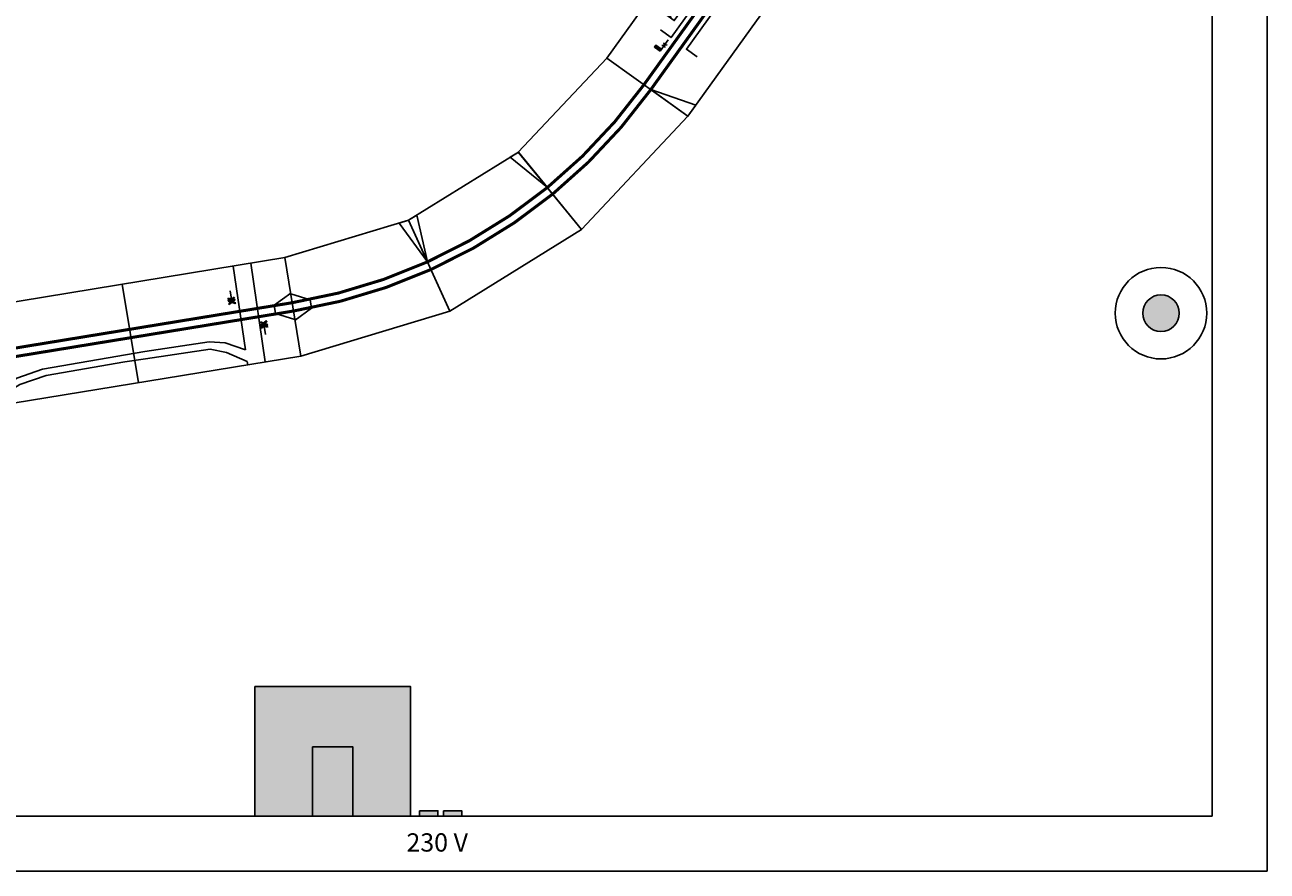
# Model space of a CAD drawing. Units: millimetres. Extents: x 929 to 38273, y 2679 to 18279.
# Drawn here: x 31487 to 38273, y 2679 to 7305 of the extents above; entities that cross this region are included whole.
import ezdxf

# ---------------------------------------------------------------- set-up
doc = ezdxf.new("R2010")
doc.units = ezdxf.units.MM
doc.layers.add('podkład budowlany', color=7, linetype='Continuous')

# ---------------------------------------------------------------- blocks, each defined once
blk = doc.blocks.new('A$C73CB29D5')
for p, q in [((0, 638.1), (0, 92.1)), ((0, 638.1), (841.2, 527.4)), ((841.2, 527.4), (699.8, 0)), ((679.9, 311.8), (668, 267.4)), ((789.4, 334.2), (679.9, 311.8)), ((668, 267.4), (751.6, 193.2)), ((0, 92.1), (699.8, 0))]:
    blk.add_line(p, q)
at = {"const_width": 16.5}
for points in [[(0, 388.1, -0.065543), (776.5, 285.9, -4.201455)], [(0, 342.1, -0.065543), (764.6, 241.5, -4.161519)]]:
    blk.add_lwpolyline(points, format="xyb", dxfattribs=at)
blk.add_lwpolyline([(0, 92.1), (0, 342.1), (52.6, 85.2), (0, 92.1)])
for s, height, rotation, p in [('848', 40, 352.47132, (349.2, 519.5)), ('2B00', 25, 0.81567, (54.3, 403.1)), ('2E99', 25, 345, (679.8, 380.3)), ('R3000', 50, 352.88891, (273.2, 249.4)), ('15%%D', 50, 352.88891, (263.9, 174.5)), ('KKMK7603', 40, 352.47132, (205.5, 94.1))]:
    blk.add_text(s, height=height, rotation=rotation).set_placement(p)
at = {"insert": (298.1, 473.9), "char_height": 40, "attachment_point": 1, "rotation": 352.47132}
blk.add_mtext('{\\fArial|b0|i0|c0|p34;KKMK2t-3}', dxfattribs=at)
blk = doc.blocks.new('A$C02DD38C6')
for p, q in [((18.6, 52.9), (0, 42.2)), ((0, 42.2), (2.5, 37.8)), ((2.5, 37.8), (18.6, 47.1)), ((37.1, 42.2), (18.6, 52.9)), ((18.6, 47.1), (34.6, 37.8)), ((34.6, 37.8), (37.1, 42.2))]:
    blk.add_line(p, q)
for points in [[(2.5, 73.8), (0, 69.5), (34.6, 49.5), (37.1, 53.8)], [(0, 53.8), (2.5, 49.5), (37.1, 69.5), (34.6, 73.8)]]:
    blk.add_lwpolyline(points, close=True)
for points in [[(18.6, 58.8), (18.6, 52.9)], [(18.6, 47.1), (18.6, 0)]]:
    blk.add_lwpolyline(points)
for points in [[(0, 69.5), (2.5, 73.8), (11.2, 68.8), (0, 69.5)], [(0, 69.5), (8.7, 64.5), (11.2, 68.8), (0, 69.5)], [(34.6, 73.8), (26, 68.8), (28.5, 64.5), (34.6, 73.8)], [(34.6, 73.8), (37.1, 69.5), (28.5, 64.5), (34.6, 73.8)], [(8.7, 58.8), (0, 53.8), (2.5, 49.5), (8.7, 58.8)], [(2.5, 37.8), (0, 42.2), (8.7, 47.2), (2.5, 37.8)], [(8.7, 58.8), (11.2, 54.5), (2.5, 49.5), (8.7, 58.8)], [(2.5, 37.8), (11.2, 42.8), (8.7, 47.2), (2.5, 37.8)], [(26, 54.5), (28.5, 58.8), (37.1, 53.8), (26, 54.5)], [(26, 54.5), (34.6, 49.5), (37.1, 53.8), (26, 54.5)], [(37.1, 42.2), (28.5, 47.2), (26, 42.8), (37.1, 42.2)], [(37.1, 42.2), (34.6, 37.8), (26, 42.8), (37.1, 42.2)]]:
    blk.add_solid(points)
blk = doc.blocks.new('A$C3EB81201')
for p, q in [((0, 546), (0, 0)), ((0, 546), (3600, 546)), ((900, 546), (900, 0)), ((1800, 546), (1800, 0)), ((2700, 546), (2700, 0)), ((3313.9, 546), (3307.2, 83.6)), ((3411.4, 546), (3402.3, 0)), ((3600, 546), (3600, 0)), ((100, 296), (0, 346)), ((3600, 348.8), (3500, 298.8)), ((100, 250), (100, 296)), ((3500, 298.8), (3500, 252.8)), ((0, 200), (100, 250)), ((3500, 252.8), (3600, 202.8)), ((2195.2, 157.7), (2049.3, 132.8)), ((2761.4, 162.5), (2195.2, 157.7)), ((3118.3, 157.5), (2761.4, 162.5)), ((3203.2, 138.5), (3118.3, 157.5)), ((3307.2, 83.6), (3203.2, 138.5)), ((2049.3, 132.8), (1915.8, 67.1)), ((2060, 95.2), (1954.3, 51.2)), ((2208.5, 119.9), (2060, 95.2)), ((2645.2, 125), (2208.5, 119.9)), ((2759.2, 123.3), (2645.2, 125)), ((3116.1, 118.2), (2759.2, 123.3)), ((3201.1, 85.4), (3116.1, 118.2)), ((3305.1, 18.8), (3201.1, 85.4)), ((0, 0), (3600, 0)), ((1915.8, 67.1), (1874.1, 0)), ((1954.3, 51.2), (1922.2, 3.1)), ((3305.1, 18.8), (3305.1, 0.1))]:
    blk.add_line(p, q)
at = {"const_width": 16.5}
for points in [[(3600, 296), (0, 296)], [(3600, 250), (0, 250)]]:
    blk.add_lwpolyline(points, dxfattribs=at)
at = {"xscale": -1, "rotation": 180}
blk.add_blockref('A$C02DD38C6', (3256.7, 415.5), dxfattribs=at)
blk.add_blockref('A$C02DD38C6', (3409.6, 147.5))
at = {"color": 2}
blk.add_text('MC06/13', height=25, dxfattribs=at).set_placement((21.5, 493.1))
for s, height, p in [('3600', 50, (1709.5, 477)), ('2E99/2M', 25, (3423.5, 355.3)), ('2E99/2M', 25, (57.5, 184.7)), ('TKol7564', 40, (34.5, 30.4))]:
    blk.add_text(s, height=height).set_placement(p)
at = {"color": 1}
blk.add_text('ungeprüft!', height=50, rotation=359.85747, dxfattribs=at).set_placement((44.5, 392.8))
blk = doc.blocks.new('A$C46CB5242')
for p, q in [((0, 527.4), (841.2, 638.1)), ((841.2, 638.1), (841.2, 92.1)), ((0, 527.4), (141.3, 0)), ((0, 527.4), (141.3, 0)), ((141.3, 0), (841.2, 92.1))]:
    blk.add_line(p, q)
at = {"const_width": 16.5}
for points in [[(64.7, 285.9, -0.065543), (841.2, 388.1, -4.201455)], [(76.6, 241.5, -0.065543), (841.2, 342.1, -4.161519)]]:
    blk.add_lwpolyline(points, format="xyb", dxfattribs=at)
at = {"extrusion": (-1.18288e-16, -3.16951e-17, -1)}
blk.add_solid([(-64.7, 285.9), (0, 527.4), (-50.8, 534.1), (-64.7, 285.9)], dxfattribs=at)
at = {"extrusion": (1.22461e-16, 9.32458e-30, -1)}
blk.add_solid([(-841.2, 342.1), (-841.2, 92.1), (-788.6, 85.2), (-841.2, 342.1)], dxfattribs=at)
for s, height, rotation, p in [('848', 40, 7.47132, (368, 503.2)), ('2B00', 25, 7.37648, (742.1, 409.8)), ('R3000', 50, 7.88891, (364.5, 222.7)), ('2B00', 25, 14.87648, (110.9, 180.4)), ('15%%D', 50, 7.88891, (374.9, 147.9)), ('KKMK7601', 40, 7.47132, (339.3, 55.1))]:
    blk.add_text(s, height=height, rotation=rotation).set_placement(p)
at = {"insert": (330.5, 445.9), "char_height": 40, "attachment_point": 1, "rotation": 7.47132}
blk.add_mtext('{\\fArial|b0|i0|c0|p34;KKMK2t-1}', dxfattribs=at)
blk = doc.blocks.new('A$C24A33822')
for p, q in [((0, 638.1), (0, 92.1)), ((0, 638.1), (841.2, 527.4)), ((841.2, 527.4), (699.8, 0)), ((0, 92.1), (699.8, 0))]:
    blk.add_line(p, q)
at = {"const_width": 16.5}
for points in [[(0, 388.1, -0.065543), (776.5, 285.9, -4.201455)], [(0, 342.1, -0.065543), (764.6, 241.5, -4.161519)]]:
    blk.add_lwpolyline(points, format="xyb", dxfattribs=at)
for points in [[(0, 92.1), (0, 342.1), (52.6, 85.2), (0, 92.1)], [(647.3, 6.9), (764.6, 241.5), (699.8, 0), (647.3, 6.9)]]:
    blk.add_lwpolyline(points)
for s, height, rotation, p in [('848', 40, 352.47132, (349.2, 519.5)), ('2B00', 25, 0.81567, (54.3, 403.1)), ('2B00', 25, 344.87648, (686.2, 333.1)), ('R3000', 50, 352.88891, (273.2, 249.4)), ('15%%D', 50, 352.88891, (263.9, 174.5)), ('KKMK7602', 40, 352.47132, (205.5, 94.1))]:
    blk.add_text(s, height=height, rotation=rotation).set_placement(p)
at = {"insert": (298.1, 473.9), "char_height": 40, "attachment_point": 1, "rotation": 352.47132}
blk.add_mtext('{\\fArial|b0|i0|c0|p34;KKMK2t-2}', dxfattribs=at)
blk = doc.blocks.new('*U12')
at = {"linetype": 'Continuous', "extrusion": (0, 0, -1)}
for points in [[(-37.5, 137.5), (0, 150), (-75, 150)], [(-37.5, 137.5), (0, 125), (0, 150)], [(-37.5, 137.5), (-75, 125), (0, 125)], [(-37.5, 137.5), (-75, 150), (-75, 125)]]:
    blk.add_solid(points, dxfattribs=at)
blk = doc.blocks.new('A$C1FAD2409')
blk.add_line((0, 37.5), (75, 37.5))
blk.add_lwpolyline([(75, 37.5), (75, 0), (62.5, 0), (62.5, 37.5), (75, 37.5)])
at = {"linetype": 'Continuous', "xscale": 0.5, "yscale": 0.5, "zscale": 0.4999999999999574, "rotation": 269.9999999999479}
blk.add_blockref('*U12', (0, 37.5), dxfattribs=at)
blk = doc.blocks.new('A$C62F662F5')
for p, q in [((900, 812.5), (900, 266.5)), ((1327.4, 752.1), (1213.1, 752.1)), ((1566, 752.1), (1451.8, 752.1)), ((399, 672.8), (381.4, 690.4)), ((480.9, 672.8), (498.6, 690.4)), ((381.4, 655.1), (399, 672.8)), ((480.9, 672.8), (399, 672.8)), ((498.6, 655.1), (480.9, 672.8)), ((1800, 612.5), (1700, 562.5)), ((1700, 562.5), (1700, 516.5)), ((1700, 516.5), (1800, 466.5))]:
    blk.add_line(p, q)
for points in [[(1800, 812.5), (1800, 266.5), (0, 266.5), (0, 812.5)], [(1327.4, 790.1), (1327.4, 714), (1213.1, 714), (1213.1, 790.1)], [(1566, 790.1), (1566, 714), (1451.8, 714), (1451.8, 790.1)], [(498.6, 632.5), (381.4, 632.5), (381.4, 713), (498.6, 713)]]:
    blk.add_lwpolyline(points, close=True)
for points in [[(1599, 664.5), (1599, 592.5), (295.5, 592.5), (295.5, 664.5)], [(231.2, 588), (249.7, 608)], [(231.2, 608), (250.7, 587)], [(944.5, 592.5), (944.5, 487.6)], [(987.2, 592.2), (987.2, 487.6)], [(292.8, 415.6), (292.8, 487.6), (1596.3, 487.6), (1596.3, 415.6)]]:
    blk.add_lwpolyline(points)
at = {"const_width": 16.5}
for points in [[(1800, 562.5), (0, 562.5)], [(1800, 516.5), (0, 516.5)]]:
    blk.add_lwpolyline(points, dxfattribs=at)
at = {"extrusion": (-1.22461e-16, 1.49966e-32, -1)}
blk.add_lwpolyline([(0, 266.5), (0, 516.5), (-74.7, 266.5), (0, 266.5)], dxfattribs=at)
at = {"rotation": 179.9921412490996}
blk.add_blockref('A$C1FAD2409', (275.7, 636), dxfattribs=at)
at = {"color": 2}
blk.add_text('MC04/11', height=25, dxfattribs=at).set_placement((27.6, 764.3))
for s, height, rotation, p in [('900', 40, 359.97132, (391.2, 750.3)), ('2B00', 25, 359.45942, (58.1, 463.9)), ('BBak7547b', 60, 359.97132, (111.5, 294)), ('BBak7547a', 60, 359.97132, (974.8, 301.2))]:
    blk.add_text(s, height=height, rotation=rotation).set_placement(p)
at = {"color": 1}
blk.add_text('ungeprüft!', height=50, rotation=359.85747, dxfattribs=at).set_placement((661.2, 739.5))
blk.add_text('2E99', height=25).set_placement((1629.5, 596.1))
at = {"width": 0.8}
blk.add_text('Bartoszówek', height=200, dxfattribs=at).set_placement((34.8, 0))

msp = doc.modelspace()

# ---------------------------------------------------------------- hatches: boundary and pattern name
at = {"layer": 'podkład budowlany'}
h = msp.add_hatch(color=8, dxfattribs=at)
edge = h.paths.add_edge_path()
edge.add_arc((37693.5, 5728.8), 100, 0, 360)
at = {"layer": 'podkład budowlany', "extrusion": (0, 0, -1)}
msp.add_hatch(color=42, dxfattribs=at).paths.add_polyline_path([(-33593.5, 2978.8), (-33593.5, 3688.8), (-32743.5, 3688.8), (-32743.5, 2978.8), (-33058.5, 2978.8), (-33058.5, 3358.8), (-33278.5, 3358.8), (-33278.5, 2978.8)], flags=16)
for color, points in [(28, [(-33058.5, 3358.8), (-33278.5, 3358.8), (-33278.5, 2978.8), (-33058.5, 2978.8)]), (1, [(-33643.5, 3008.8), (-33743.5, 3008.8), (-33743.5, 2978.8), (-33643.5, 2978.8)]), (1, [(-33773.5, 3008.8), (-33873.5, 3008.8), (-33873.5, 2978.8), (-33773.5, 2978.8)])]:
    msp.add_hatch(color=color, dxfattribs=at).paths.add_polyline_path(points)

# ---------------------------------------------------------------- linework, layer by layer
at = {"layer": 'podkład budowlany', "color": 8}
for p, q in [((38273.5, 18278.8), (38273.5, 2678.8)), ((37973.5, 17978.8), (37973.5, 2978.8)), ((3323.5, 2978.8), (37973.5, 2978.8)), ((2923.5, 2678.8), (38273.5, 2678.8))]:
    msp.add_line(p, q, dxfattribs=at)
for radius in [250, 100]:
    msp.add_circle((37693.5, 5728.8), radius, dxfattribs=at)
at = {"layer": 'podkład budowlany', "color": 28}
for points in [[(32743.5, 3688.8), (33593.5, 3688.8), (33593.5, 2978.8), (32743.5, 2978.8)], [(33058.5, 3358.8), (33278.5, 3358.8), (33278.5, 2978.8), (33058.5, 2978.8)]]:
    msp.add_3dface(points, dxfattribs=at)
at = {"layer": 'podkład budowlany', "color": 1}
for points in [[(33643.5, 3008.8), (33743.5, 3008.8), (33743.5, 2978.8), (33643.5, 2978.8)], [(33773.5, 3008.8), (33873.5, 3008.8), (33873.5, 2978.8), (33773.5, 2978.8)]]:
    msp.add_3dface(points, dxfattribs=at)

# ---------------------------------------------------------------- block references
at = {"extrusion": (-0.000104658, 8.31894e-05, 1), "rotation": 54.30460530449864}
msp.add_blockref('A$C62F662F5', (35325.7, 6649.4, -3), dxfattribs=at)
at = {"extrusion": (-6.6329e-05, 0.000136538, 1)}
for name, p, rotation in [('A$C46CB5242', (34775.2, 7213, -1.3), 219.3046050632268), ('A$C24A33822', (34124.4, 6680.2, -1.3), 219.3046050632329), ('A$C73CB29D5', (33544.9, 6320.8, -1.3), 204.304605063235)]:
    msp.add_blockref(name, p, dxfattribs=dict(at, rotation=rotation))
at = {"extrusion": (6.84423e-06, 0.000148527, 1), "rotation": 9.304604465666968}
msp.add_blockref('A$C3EB81201', (29442.7, 4911.9, 1.2), dxfattribs=at)

# ---------------------------------------------------------------- texts
at = {"layer": 'podkład budowlany', "color": 1, "insert": (33571.4, 2885.9), "char_height": 100, "width": 561.625, "attachment_point": 1}
msp.add_mtext('\\fArial|b0|i0|c238238|p39;230 V', dxfattribs=at)

doc.saveas('drawing.dxf')
